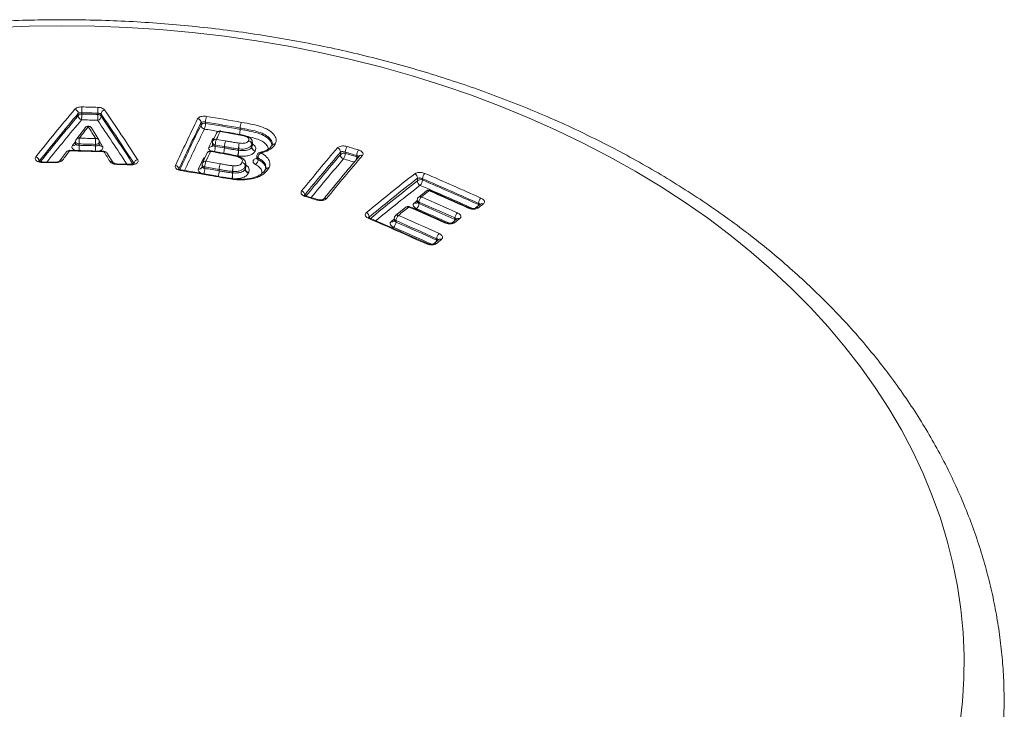
# Model space of a CAD drawing. Units: millimetres. Extents: x -204 to 487, y -330 to 535.
# Drawn here: x -159 to -132, y 357 to 376 of the extents above; entities that cross this region are included whole.
import ezdxf

# ---------------------------------------------------------------- set-up
doc = ezdxf.new("R2010")
doc.units = ezdxf.units.MM

msp = doc.modelspace()

# ---------------------------------------------------------------- linework, layer by layer
at = {"color": 7, "linetype": 'Continuous', "lineweight": 0}
for p, q in [((-157.045, 372.993), (-157.045, 373.052)), ((-156.949, 373.07), (-156.949, 373.035)), ((-156.513, 373.023), (-156.513, 373.059)), ((-156.423, 373.035), (-156.423, 372.976)), ((-156.851, 372.668), (-157.095, 372.354)), ((-156.487, 372.333), (-156.688, 372.659)), ((-153.708, 372.73), (-153.708, 372.801)), ((-153.587, 372.817), (-153.587, 372.781)), ((-152.644, 372.654), (-152.644, 372.618)), ((-152.644, 372.619), (-152.644, 372.654)), ((-152.644, 372.619), (-152.644, 372.618)), ((-153.285, 372.517), (-153.387, 372.305)), ((-152.973, 372.536), (-153.178, 372.572)), ((-152.984, 372.524), (-152.985, 372.524)), ((-152.973, 372.536), (-152.973, 372.536)), ((-157.116, 372.293), (-157.116, 372.221)), ((-157.02, 372.222), (-157.02, 372.184)), ((-156.576, 372.172), (-156.576, 372.21)), ((-156.472, 372.206), (-156.472, 372.281)), ((-156.467, 372.187), (-156.468, 372.189)), ((-153.4, 372.181), (-153.401, 372.179)), ((-153.397, 372.262), (-153.397, 372.196)), ((-153.322, 372.193), (-153.322, 372.156)), ((-153.074, 372.15), (-153.074, 372.15)), ((-153.074, 372.15), (-153.074, 372.113)), ((-153.074, 372.113), (-153.074, 372.15)), ((-153.044, 372.304), (-153.044, 372.304)), ((-152.692, 372.05), (-152.692, 372.087)), ((-152.689, 372.087), (-152.689, 372.049)), ((-152.328, 372.132), (-152.328, 372.205)), ((-152.328, 372.132), (-152.326, 372.135)), ((-152.326, 372.21), (-152.326, 372.135)), ((-152.315, 372.175), (-152.315, 372.259)), ((-151.787, 372.182), (-151.788, 372.18)), ((-151.691, 372.222), (-151.694, 372.215)), ((-157.359, 372.01), (-157.551, 371.755)), ((-156.345, 372.024), (-157.277, 372.049)), ((-156.098, 371.711), (-156.264, 371.977)), ((-153.545, 371.976), (-153.671, 371.709)), ((-153.11, 371.974), (-153.438, 372.031)), ((-152.705, 371.894), (-152.711, 371.894)), ((-152.692, 372.05), (-152.689, 372.049)), ((-152.235, 372.035), (-152.238, 372.027)), ((-152.189, 371.895), (-152.189, 371.832)), ((-152.156, 371.843), (-152.156, 371.802)), ((-149.921, 371.929), (-149.921, 372.002)), ((-149.79, 372.001), (-149.79, 371.966)), ((-149.478, 371.872), (-149.478, 371.907)), ((-149.411, 371.887), (-149.41, 371.889)), ((-157.662, 371.727), (-158.019, 371.734)), ((-155.625, 371.668), (-155.997, 371.682)), ((-153.683, 371.587), (-153.685, 371.584)), ((-153.681, 371.666), (-153.681, 371.6)), ((-153.606, 371.597), (-153.606, 371.558)), ((-153.216, 371.529), (-153.216, 371.49)), ((-153.216, 371.49), (-153.216, 371.529)), ((-152.506, 371.54), (-152.506, 371.612)), ((-152.506, 371.54), (-152.504, 371.543)), ((-152.504, 371.618), (-152.504, 371.543)), ((-152.492, 371.591), (-152.492, 371.674)), ((-151.863, 371.569), (-151.866, 371.564)), ((-153.459, 371.379), (-154.248, 371.514)), ((-153.47, 371.364), (-153.471, 371.365)), ((-153.216, 371.49), (-153.216, 371.49)), ((-152.853, 371.434), (-152.853, 371.474)), ((-152.853, 371.434), (-152.85, 371.433)), ((-152.85, 371.473), (-152.85, 371.433)), ((-152.817, 371.258), (-152.826, 371.26)), ((-152.812, 371.274), (-152.821, 371.275)), ((-152.413, 371.444), (-152.417, 371.435)), ((-147.83, 371.218), (-147.83, 371.29)), ((-147.692, 371.276), (-147.692, 371.241)), ((-150.539, 370.709), (-150.851, 370.804)), ((-147.587, 370.945), (-147.796, 370.779)), ((-148.142, 370.502), (-148.423, 370.274)), ((-147.834, 370.701), (-147.834, 370.646)), ((-147.787, 370.641), (-147.787, 370.604)), ((-146.116, 370.586), (-146.25, 370.481)), ((-146.171, 370.571), (-146.171, 370.606)), ((-146.117, 370.585), (-146.117, 370.586)), ((-148.459, 370.197), (-148.459, 370.141)), ((-146.758, 370.187), (-146.891, 370.079)), ((-146.812, 370.172), (-146.812, 370.209)), ((-148.466, 370.121), (-148.465, 370.122)), ((-148.412, 370.137), (-148.412, 370.098)), ((-146.893, 370.078), (-146.891, 370.079)), ((-146.759, 370.186), (-146.759, 370.186)), ((-147.388, 369.511), (-147.39, 369.51)), ((-147.255, 369.621), (-147.388, 369.511)), ((-147.308, 369.608), (-147.308, 369.647)), ((-147.256, 369.62), (-147.256, 369.62)), ((-131.887, 356.856), (-131.892, 357.199)), ((-131.891, 357.183), (-131.892, 357.199))]:
    msp.add_line(p, q, dxfattribs=at)
at = {"color": 8, "linetype": 'Continuous', "lineweight": 0}
for p, q in [((-153.708, 372.801), (-153.722, 372.774)), ((-152.317, 372.261), (-152.326, 372.21)), ((-152.326, 372.135), (-152.319, 372.175)), ((-152.496, 371.675), (-152.504, 371.618)), ((-152.504, 371.543), (-152.5, 371.592)), ((-149.144, 370.235), (-149.144, 370.214))]:
    msp.add_line(p, q, dxfattribs=at)
at = {"color": 7, "linetype": 'Continuous', "lineweight": 0, "flags": 128}
for points in [[(-133.093, 356.439), (-133.024, 357.065), (-132.987, 357.692), (-132.982, 358.32), (-133.009, 358.948), (-133.068, 359.574), (-133.16, 360.199), (-133.283, 360.821), (-133.438, 361.439), (-133.625, 362.053), (-133.843, 362.661), (-134.093, 363.264), (-134.372, 363.86), (-134.683, 364.448), (-135.023, 365.028), (-135.392, 365.599), (-135.791, 366.16), (-136.218, 366.711), (-136.673, 367.25), (-137.156, 367.777), (-137.665, 368.292), (-138.2, 368.793), (-138.76, 369.28), (-139.345, 369.752), (-139.954, 370.209), (-140.586, 370.651), (-141.24, 371.075), (-141.915, 371.483), (-142.611, 371.873), (-143.327, 372.245), (-144.06, 372.598), (-144.812, 372.933), (-145.58, 373.248), (-146.364, 373.543), (-147.163, 373.818), (-147.975, 374.072), (-148.799, 374.305), (-149.635, 374.517), (-150.481, 374.707), (-151.336, 374.876), (-152.2, 375.022), (-153.07, 375.147), (-153.947, 375.249), (-154.827, 375.328), (-155.712, 375.385), (-156.598, 375.419), (-157.486, 375.43), (-158.374, 375.419), (-159.261, 375.385)], [(-153.074, 372.113), (-153.074, 372.113), (-153.074, 372.113), (-153.074, 372.113), (-153.074, 372.113), (-153.074, 372.113), (-153.074, 372.113), (-153.074, 372.113), (-153.074, 372.113)], [(-157.277, 372.049), (-157.278, 372.049), (-157.278, 372.049), (-157.278, 372.049), (-157.279, 372.049), (-157.279, 372.049), (-157.279, 372.049), (-157.279, 372.049), (-157.28, 372.049)], [(-153.459, 371.379), (-153.46, 371.379), (-153.463, 371.377), (-153.467, 371.372), (-153.471, 371.365)], [(-146.252, 370.48), (-146.252, 370.48), (-146.25, 370.481)], [(-147.255, 369.621), (-147.255, 369.621), (-147.256, 369.62)]]:
    msp.add_lwpolyline(points, dxfattribs=at)
at = {"color": 8, "linetype": 'Continuous', "lineweight": 0, "flags": 128}
for points in [[(-153.366, 372.347), (-153.375, 372.347), (-153.394, 372.348)], [(-153.189, 372.559), (-153.186, 372.566), (-153.182, 372.571), (-153.179, 372.572), (-153.178, 372.572)], [(-152.985, 372.524), (-152.981, 372.53), (-152.977, 372.535), (-152.974, 372.536), (-152.973, 372.536)], [(-152.984, 372.524), (-152.98, 372.53), (-152.977, 372.535), (-152.973, 372.536), (-152.973, 372.536)], [(-152.548, 372.442), (-152.543, 372.448), (-152.538, 372.452), (-152.534, 372.453), (-152.533, 372.453)], [(-157.02, 372.222), (-157.043, 372.225), (-157.065, 372.231), (-157.085, 372.242), (-157.1, 372.255), (-157.11, 372.27), (-157.115, 372.286), (-157.116, 372.293)], [(-156.472, 372.281), (-156.473, 372.269), (-156.48, 372.253), (-156.492, 372.238), (-156.509, 372.226), (-156.529, 372.217), (-156.552, 372.212), (-156.576, 372.21)], [(-153.624, 371.807), (-153.635, 371.807), (-153.654, 371.808)], [(-153.449, 372.018), (-153.446, 372.025), (-153.442, 372.029), (-153.439, 372.031), (-153.438, 372.031)], [(-153.122, 371.96), (-153.118, 371.967), (-153.114, 371.972), (-153.111, 371.974), (-153.11, 371.974)], [(-153.122, 371.96), (-153.118, 371.967), (-153.114, 371.972), (-153.111, 371.974), (-153.11, 371.974)], [(-154.248, 371.514), (-154.249, 371.514), (-154.253, 371.512), (-154.257, 371.508), (-154.261, 371.5)], [(-153.458, 371.379), (-153.459, 371.379), (-153.462, 371.377), (-153.466, 371.372), (-153.47, 371.364)], [(-152.819, 371.275), (-152.819, 371.274), (-152.821, 371.272), (-152.824, 371.267), (-152.826, 371.26)], [(-150.851, 370.804), (-150.854, 370.804), (-150.859, 370.802), (-150.865, 370.798), (-150.871, 370.791)], [(-150.539, 370.709), (-150.542, 370.709), (-150.547, 370.708), (-150.553, 370.704), (-150.559, 370.697)], [(-146.171, 370.571), (-146.173, 370.553), (-146.176, 370.539)], [(-146.171, 370.571), (-146.156, 370.562), (-146.151, 370.559)], [(-148.541, 370.115), (-148.506, 370.144), (-148.471, 370.172), (-148.459, 370.181)], [(-146.891, 370.079), (-146.892, 370.079), (-146.879, 370.087), (-146.865, 370.092), (-146.849, 370.093), (-146.832, 370.09), (-146.815, 370.084)], [(-146.817, 370.139), (-146.814, 370.155), (-146.812, 370.172)], [(-146.812, 370.172), (-146.797, 370.164), (-146.791, 370.16)], [(-147.314, 369.572), (-147.31, 369.59), (-147.308, 369.608)], [(-147.308, 369.608), (-147.293, 369.599), (-147.286, 369.595)], [(-131.908, 356.375), (-131.891, 357.014), (-131.891, 357.183)]]:
    msp.add_lwpolyline(points, dxfattribs=at)
at = {"color": 7, "linetype": 'Continuous', "lineweight": 0}
for centre, radius, start, end in [((-109.126, 332.788), 62.732, 139.93491, 141.46549), ((-157.158, 373.055), 0.113, 358.2317, 78.7495), ((-154.428, 373.076), 2.522, 176.5445, 180.1214), ((-159.561, 269.338), 103.923, 88.31659, 88.55723), ((-153.583, 373.041), 2.931, 176.588, 179.6653), ((-156.313, 373.036), 0.11, 97.6386, 180.4589), ((-211.524, 335.498), 66.813, 32.90652, 34.29654), ((-109.056, 332.692), 62.704, 139.93553, 141.46481), ((-156.958, 372.927), 0.108, 85.0979, 142.8106), ((-156.931, 372.989), 0.113, 178.2228, 258.6264), ((-159.474, 373.03), 2.525, 356.5501, 0.1199), ((-159.669, 265.278), 107.634, 88.32285, 88.55459), ((-159.706, 263.93), 109.175, 88.32441, 88.55318), ((-159.555, 269.414), 103.654, 88.31832, 88.55927), ((-159.449, 373.04), 2.936, 356.5935, 359.6634), ((-156.533, 372.975), 0.11, 277.7519, 0.4822), ((-156.509, 372.921), 0.103, 32.814, 92.2816), ((-211.553, 335.433), 66.732, 32.90643, 34.29632), ((-87.634, 340.512), 73.67, 153.91571, 155.00793), ((-153.813, 372.8), 0.105, 0.4171, 82.9917), ((-153.168, 372.817), 0.419, 158.3788, 180.0878), ((-170.616, 271.385), 103.009, 79.93476, 80.46774), ((-107.507, 334.272), 62.475, 142.04972, 142.41442), ((-156.773, 372.607), 0.1, 90, 142.0498), ((-156.773, 372.607), 0.1, 31.7592, 90), ((-213.516, 337.564), 66.738, 31.43174, 31.76072), ((-87.457, 340.37), 73.763, 153.94044, 155.00672), ((-153.615, 372.678), 0.107, 75.0431, 150.8288), ((-153.603, 372.731), 0.105, 180.3982, 262.8672), ((-154.006, 372.781), 0.419, 338.4116, 0.0793), ((-170.705, 270.891), 103.353, 79.93581, 80.46634), ((-170.639, 271.229), 102.974, 79.93572, 80.46819), ((-152.2, 372.646), 0.444, 158.611, 179.0623), ((-152.203, 372.647), 0.441, 158.4777, 179.0862), ((-152.64, 372.674), 0.0203, 258.3735, 258.7982), ((-157.016, 372.293), 0.1, 142.4146, 180), ((-154.454, 372.227), 2.566, 176.6194, 180.1099), ((-159.685, 265.648), 106.764, 88.32854, 88.56708), ((-153.584, 372.192), 2.992, 176.6566, 179.6499), ((-156.572, 372.281), 0.1, 0, 31.4341), ((-91.027, 342.115), 69.309, 154.13744, 154.33162), ((-152.888, 372.189), 0.434, 158.6295, 179.4796), ((-90.489, 342.18), 69.672, 154.14874, 154.34248), ((-172.594, 260.993), 113.015, 80.03833, 80.16587), ((-153.195, 372.474), 0.1, 90, 154.1512), ((-153.195, 372.474), 0.1, 80.1259, 90), ((-169.794, 277.091), 96.902, 80.01024, 80.13314), ((-152.555, 372.356), 0.1, 74.9509, 77.0988), ((-159.629, 267.759), 104.496, 88.32602, 88.56942), ((-159.71, 264.722), 107.496, 88.32941, 88.56602), ((-153.297, 372.262), 0.1, 154.3404, 180), ((-171.116, 269.472), 104.251, 80.03384, 80.17192), ((-170.421, 273.455), 100.171, 80.02768, 80.17138), ((-153.51, 372.119), 0.436, 338.5329, 359.2337), ((-153.514, 372.119), 0.44, 338.6858, 359.2078), ((-152.638, 372.144), 0.436, 158.5033, 179.2393), ((-152.634, 372.144), 0.44, 158.6562, 179.214), ((-151.586, 372.03), 1.108, 168.9294, 177.0416), ((-152.677, 372.25), 0.164, 264.8272, 265.9275), ((-150.83, 371.975), 1.862, 171.7251, 176.5443), ((-152.434, 372.205), 0.107, 359.9567, 80.6023), ((-152.429, 372.208), 0.103, 1.2482, 83.4596), ((-152.378, 372.226), 0.0549, 337.3753, 343.2942), ((-152.221, 372.132), 0.107, 179.9468, 260.4648), ((-152.223, 372.137), 0.103, 181.2257, 263.3346), ((-105.086, 333.773), 59.056, 139.51566, 140.99273), ((-150.033, 372.006), 0.112, 357.4761, 74.563), ((-149.511, 371.993), 0.278, 145.3052, 178.305), ((-178.314, 277.16), 99.196, 73.07047, 73.25874), ((-158.219, 371.757), 0.115, 359.7011, 78.9466), ((-104.726, 332.318), 65.873, 142.92025, 143.19714), ((-157.28, 371.949), 0.1, 90, 142.9214), ((-159.686, 265.914), 106.148, 88.19747, 88.70093), ((-216.105, 334.485), 70.563, 31.87102, 32.12579), ((-156.348, 371.924), 0.1, 32.1258, 88.1969), ((-155.416, 371.685), 0.111, 97.419, 179.086), ((-85.211, 339.19), 75.818, 154.51852, 154.74119), ((-84.092, 338.981), 76.824, 154.53014, 154.75055), ((-153.455, 371.933), 0.1, 90, 154.5279), ((-153.455, 371.933), 0.1, 80.1378, 90), ((-171.59, 267.711), 105.873, 79.95407, 80.13416), ((-153.127, 371.875), 0.1, 79.801, 79.9548), ((-153.8, 372.107), 1.109, 348.9424, 357.0365), ((-154.551, 372.162), 1.866, 351.7334, 356.5397), ((-152.311, 371.797), 0.155, 301.4263, 1.9067), ((-152.089, 371.895), 0.1, 102.1502, 180), ((-152.002, 371.848), 0.155, 121.3392, 181.9128), ((-105.091, 333.734), 58.942, 139.51515, 140.99317), ((-104.383, 333.548), 59.086, 139.51566, 140.99198), ((-149.829, 371.855), 0.118, 70.3538, 141.2504), ((-149.809, 371.924), 0.112, 177.4576, 254.4359), ((-150.068, 371.974), 0.279, 325.3545, 358.2937), ((-178.884, 275.257), 100.833, 73.07362, 73.25834), ((-178.32, 277.155), 99.044, 73.06991, 73.25821), ((-178.916, 275.136), 101.116, 73.07435, 73.25879), ((-149.197, 371.897), 0.282, 145.3395, 177.9653), ((-159.635, 270.491), 101.24, 88.88419, 89.08659), ((-159.787, 263.778), 107.955, 87.79145, 87.9891), ((-154.418, 371.533), 0.105, 1.4804, 83.3302), ((-153.581, 371.666), 0.1, 154.7508, 180), ((-154.041, 371.562), 0.435, 338.7893, 359.4313), ((-153.171, 371.593), 0.435, 158.7563, 179.4397), ((-170.686, 273.307), 99.763, 79.91462, 80.14191), ((-171.753, 267.198), 105.926, 79.92124, 80.1353), ((-171.766, 267.147), 106.174, 79.92129, 80.13513), ((-152.768, 371.521), 0.448, 158.9279, 179.0068), ((-152.771, 371.521), 0.444, 158.7891, 179.0297), ((-153.216, 371.529), 0.000161, 55.1539, 114.0612), ((-121.073, 369.231), 31.859, 175.6843, 175.9642), ((-156.054, 371.723), 3.214, 355.5419, 358.314), ((-152.613, 371.611), 0.107, 0.5282, 80.8111), ((-152.607, 371.615), 0.103, 1.7895, 83.8022), ((-152.557, 371.633), 0.0547, 337.6743, 343.7299), ((-152.399, 371.541), 0.107, 180.5034, 260.6968), ((-152.402, 371.546), 0.103, 181.7709, 263.6821), ((-171.641, 267.991), 104.958, 80.03075, 80.46817), ((-153.661, 371.497), 0.445, 338.8219, 359.0207), ((-153.664, 371.497), 0.448, 338.9559, 359.002), ((-185.369, 373.73), 32.598, 355.6864, 355.9597), ((-149.646, 371.183), 3.213, 175.5394, 178.3105), ((-152.85, 371.524), 0.05, 266.8596, 270.2932), ((-111.834, 325.126), 58.68, 127.92783, 129.57458), ((-111.842, 325.106), 58.549, 127.92705, 129.57532), ((-147.95, 371.301), 0.12, 354.6379, 66.9073), ((-147.482, 371.268), 0.21, 133.3526, 177.7276), ((-186.805, 280.439), 98.9, 65.74135, 66.70423), ((-186.819, 280.402), 99.098, 65.74142, 66.70362), ((-147.71, 371.207), 0.12, 174.6161, 246.7947), ((-147.744, 371.127), 0.125, 65.4086, 133.2647), ((-147.902, 371.249), 0.21, 313.4113, 357.7218), ((-186.711, 280.619), 98.666, 65.73973, 66.7049), ((-151.006, 370.835), 0.113, 358.7574, 74.8571), ((-179.463, 275.74), 99.259, 73.07051, 73.25865), ((-147.734, 370.701), 0.1, 128.4961, 180), ((-147.574, 370.63), 0.214, 133.7741, 177.1352), ((-112.479, 326.475), 56.616, 128.227, 128.4972), ((-187.53, 279.62), 99.477, 65.79583, 66.4107), ((-147.525, 370.867), 0.1, 90, 128.2293), ((-147.525, 370.867), 0.1, 66.4123, 90), ((-187.264, 279.908), 99.342, 65.74202, 66.41213), ((-145.953, 370.591), 0.219, 133.539, 175.9785), ((-111.151, 324.799), 58.754, 128.92513, 129.27804), ((-148.079, 370.425), 0.1, 90, 128.9276), ((-148.079, 370.425), 0.1, 66.4111, 90), ((-187.988, 279.084), 99.76, 65.79771, 66.41078), ((-148, 370.615), 0.214, 313.8316, 357.1307), ((-187.62, 279.422), 99.537, 65.79668, 66.41039), ((-187.62, 279.385), 99.537, 65.79668, 66.41039), ((-110.474, 324.917), 57.887, 127.90736, 128.07641), ((-149.265, 370.244), 0.122, 356.1443, 67.1589), ((-188.587, 278.598), 99.725, 65.72431, 66.70772), ((-148.359, 370.197), 0.1, 129.2742, 180), ((-148.198, 370.126), 0.215, 134.2016, 177.0684), ((-188.504, 278.281), 100.38, 65.72869, 66.41895), ((-109.317, 323.432), 59.855, 128.62777, 128.79158), ((-146.593, 370.194), 0.219, 133.8756, 176.0268), ((-148.627, 370.109), 0.215, 314.2639, 357.0553), ((-188.421, 278.473), 100.015, 65.72807, 66.41995), ((-188.338, 278.623), 99.808, 65.72671, 66.42002), ((-147.087, 369.631), 0.221, 134.3142, 175.8082), ((-107.831, 321.725), 61.989, 129.40049, 129.5604)]:
    msp.add_arc(centre, radius, start, end, dxfattribs=at)
at = {"color": 8, "linetype": 'Continuous', "lineweight": 0}
for centre, radius, start, end in [((-109.142, 332.69), 62.601, 139.92459, 141.40524), ((-109.347, 332.82), 62.218, 139.92224, 141.28373), ((-211.226, 335.536), 66.23, 33.0711, 34.30816), ((-211.386, 335.473), 66.538, 32.96291, 34.3071), ((-156.792, 372.617), 0.0781, 74.7679, 139.3613), ((-156.755, 372.613), 0.0817, 34.7223, 102.0093), ((-87.885, 340.489), 73.296, 153.90404, 154.94735), ((-88.083, 340.527), 72.973, 153.90332, 154.88248), ((-172.518, 260.195), 114.009, 80.26528, 80.45693), ((-153.123, 372.63), 0.479, 341.7257, 358.5868), ((-153.124, 372.63), 0.48, 341.6898, 358.6001), ((-157.036, 372.303), 0.0779, 74.6658, 139.541), ((-156.554, 372.287), 0.0814, 34.5746, 102.1293), ((-153.311, 372.262), 0.0871, 76.9677, 150.6914), ((-153.209, 372.475), 0.0872, 77.0148, 150.5977), ((-152.53, 372.432), 0.0209, 86.6674, 151.5959), ((-102.724, 330.212), 68.765, 142.27686, 142.39345), ((-157.181, 372.25), 0.0776, 254.7607, 320.1134), ((-159.787, 372.182), 2.767, 357.0942, 0.033), ((-159.801, 372.195), 3.225, 357.0628, 359.5842), ((-220.723, 332.799), 75.421, 31.45313, 31.58518), ((-156.4, 372.233), 0.0813, 214.5224, 281.9793), ((-153.477, 372.221), 0.0871, 257.1233, 330.6725), ((-153.319, 372.271), 0.0783, 187.122, 268.4742), ((-153.786, 372.164), 0.464, 341.327, 359.0629), ((-151.712, 372.138), 0.0867, 75.6923, 155.2959), ((-151.717, 372.131), 0.0864, 74.8666, 144.0692), ((-157.3, 371.96), 0.0776, 74.5376, 139.9376), ((-157.239, 372.037), 0.0405, 161.6787, 183.002), ((-156.292, 372.011), 0.0549, 165.7698, 181.4181), ((-156.329, 371.931), 0.0804, 35.3721, 102.672), ((-153.469, 371.933), 0.0869, 76.8638, 150.667), ((-152.126, 371.898), 0.063, 182.6764, 241.4471), ((-152.107, 371.962), 0.0308, 35.6535, 95.6061), ((-105.181, 333.718), 58.836, 139.50018, 140.92198), ((-105.328, 333.797), 58.537, 139.498, 140.8367), ((-149.771, 371.885), 0.294, 340.5254, 357.3334), ((-149.506, 371.773), 0.103, 50.0963, 74.0996), ((-149.351, 371.834), 0.0802, 69.3524, 136.6914), ((-157.989, 371.721), 0.0328, 157.5811, 184.8333), ((-157.629, 371.715), 0.0349, 158.9072, 184.4075), ((-157.491, 371.705), 0.0774, 74.4526, 140.0838), ((-156.163, 371.665), 0.0799, 34.1287, 102.8338), ((-155.937, 371.668), 0.0623, 166.9172, 181.0855), ((-155.546, 371.653), 0.0811, 169.1502, 180.025), ((-153.76, 371.626), 0.0866, 256.9044, 330.7836), ((-153.603, 371.676), 0.0783, 187.0931, 268.4434), ((-153.596, 371.666), 0.0867, 76.7617, 150.8047), ((-151.884, 371.483), 0.0881, 76.2507, 152.835), ((-151.888, 371.481), 0.0863, 74.7885, 146.0207), ((-152.789, 371.259), 0.0275, 146.3006, 180.1309), ((-111.95, 325.145), 58.396, 127.90987, 129.51291), ((-111.999, 325.177), 58.201, 127.90851, 129.42389), ((-186.702, 280.646), 98.478, 65.79568, 66.70541), ((-150.325, 370.664), 0.0794, 68.9745, 137.5351), ((-147.754, 370.719), 0.0731, 63.074, 124.9132), ((-147.545, 370.885), 0.0731, 63.0992, 124.785), ((-147.492, 370.931), 0.0276, 75.6378, 137.0807), ((-148.1, 370.444), 0.0717, 62.43, 125.7025), ((-148.046, 370.489), 0.0283, 76.2187, 137.8982), ((-116.106, 330.602), 51.119, 128.3648, 128.4824), ((-147.883, 370.683), 0.0727, 243.144, 306.1298), ((-187.84, 278.891), 99.92, 65.84857, 66.40923), ((-147.766, 370.706), 0.0687, 184.3962, 251.8834), ((-146.43, 370.461), 0.0268, 74.1129, 138.0634), ((-146.209, 370.42), 0.0738, 62.1095, 124.481), ((-146.074, 370.525), 0.074, 62.1637, 124.3433), ((-149.132, 370.176), 0.0293, 76.6361, 138.576), ((-148.391, 370.202), 0.0687, 184.4167, 251.8754), ((-148.381, 370.216), 0.0715, 62.338, 125.9173), ((-146.716, 370.126), 0.0735, 62.0682, 124.826), ((-148.508, 370.178), 0.0715, 242.491, 305.9042), ((-188.292, 278.734), 99.532, 65.76856, 66.42005), ((-147.07, 370.057), 0.0276, 74.7752, 138.736), ((-147.566, 369.487), 0.0282, 75.2231, 139.8565), ((-147.346, 369.455), 0.0696, 59.9282, 127.1471), ((-147.213, 369.562), 0.0721, 61.2148, 125.7983)]:
    msp.add_arc(centre, radius, start, end, dxfattribs=at)
at = {"color": 7, "linetype": 'Continuous', "lineweight": 0}
for points, knots in [([(-131.894, 357.182), (-131.896, 357.335), (-131.901, 357.697), (-131.943, 358.267), (-132.013, 358.889), (-132.113, 359.51), (-132.241, 360.127), (-132.397, 360.741), (-132.582, 361.351), (-132.795, 361.956), (-133.035, 362.556), (-133.303, 363.15), (-133.599, 363.737), (-133.922, 364.316), (-134.271, 364.888), (-134.648, 365.451), (-135.05, 366.004), (-135.478, 366.547), (-135.93, 367.08), (-136.408, 367.601), (-136.91, 368.11), (-137.435, 368.606), (-137.983, 369.089), (-138.553, 369.558), (-139.145, 370.013), (-139.757, 370.453), (-140.39, 370.878), (-141.042, 371.286), (-141.712, 371.679), (-142.4, 372.054), (-143.105, 372.413), (-143.826, 372.754), (-144.563, 373.077), (-145.314, 373.381), (-146.078, 373.668), (-146.855, 373.935), (-147.644, 374.183), (-148.444, 374.412), (-149.254, 374.621), (-150.073, 374.811), (-150.9, 374.98), (-151.734, 375.13), (-152.575, 375.259), (-153.421, 375.367), (-154.271, 375.455), (-155.126, 375.523), (-155.982, 375.569), (-156.841, 375.595), (-157.7, 375.6), (-158.559, 375.585), (-159.417, 375.549), (-160.272, 375.492), (-161.125, 375.414), (-161.973, 375.316), (-162.817, 375.197), (-163.655, 375.058), (-164.486, 374.898), (-165.309, 374.719), (-166.124, 374.519), (-166.929, 374.3), (-167.724, 374.062), (-168.507, 373.804), (-169.279, 373.527), (-170.037, 373.231), (-170.781, 372.917), (-171.511, 372.585), (-172.225, 372.234), (-172.922, 371.867), (-173.602, 371.482), (-174.264, 371.081), (-174.908, 370.663), (-175.531, 370.23), (-176.135, 369.781), (-176.717, 369.318), (-177.277, 368.84), (-177.815, 368.348), (-178.33, 367.843), (-178.821, 367.326), (-179.287, 366.796), (-179.729, 366.256), (-180.145, 365.704), (-180.535, 365.143), (-180.898, 364.572), (-181.235, 363.993), (-181.544, 363.406), (-181.825, 362.812), (-182.079, 362.212), (-182.305, 361.606), (-182.502, 360.995), (-182.671, 360.38), (-182.811, 359.762), (-182.922, 359.141), (-183.006, 358.518), (-183.058, 357.894), (-183.082, 357.444), (-183.08, 357.202), (-183.079, 357.168)], [0, 0, 0, 0, 0.007755, 0.01827, 0.028787, 0.03931, 0.04984, 0.060382, 0.070938, 0.08151, 0.092101, 0.10271, 0.11334, 0.123991, 0.134662, 0.145354, 0.156066, 0.166797, 0.177545, 0.188309, 0.199089, 0.209882, 0.220686, 0.2315, 0.242324, 0.253154, 0.26399, 0.274831, 0.285676, 0.296523, 0.307372, 0.318223, 0.329073, 0.339924, 0.350775, 0.361624, 0.372473, 0.383321, 0.394167, 0.405013, 0.415857, 0.4267, 0.437542, 0.448384, 0.459224, 0.470064, 0.480904, 0.491743, 0.502582, 0.513422, 0.524262, 0.535102, 0.545943, 0.556785, 0.567628, 0.578472, 0.589318, 0.600165, 0.611014, 0.621865, 0.632718, 0.643572, 0.654428, 0.665285, 0.676144, 0.687005, 0.697866, 0.708727, 0.719588, 0.730449, 0.741307, 0.752163, 0.763016, 0.773863, 0.784704, 0.795538, 0.806363, 0.817177, 0.827978, 0.838766, 0.849537, 0.860292, 0.871028, 0.881744, 0.892439, 0.903113, 0.913765, 0.924395, 0.935005, 0.945594, 0.956165, 0.96672, 0.977262, 0.987791, 0.998313, 1, 1, 1, 1]), ([(-157.136, 373.166), (-157.129, 373.173), (-157.113, 373.19), (-157.07, 373.211), (-157.011, 373.226), (-156.967, 373.227), (-156.945, 373.228)], [0, 0, 0, 0, 0.184854, 0.459106, 0.729484, 1, 1, 1, 1]), ([(-156.508, 373.216), (-156.497, 373.215), (-156.463, 373.213), (-156.41, 373.201), (-156.356, 373.178), (-156.337, 373.156), (-156.327, 373.145)], [0, 0, 0, 0, 0.139602, 0.42165, 0.710959, 1, 1, 1, 1]), ([(-156.949, 373.07), (-156.96, 373.07), (-156.983, 373.07), (-157.012, 373.065), (-157.033, 373.059), (-157.042, 373.054), (-157.045, 373.052)], [0, 0, 0, 0, 0.262022, 0.529068, 0.807883, 1, 1, 1, 1]), ([(-156.423, 373.035), (-156.428, 373.038), (-156.437, 373.045), (-156.464, 373.053), (-156.491, 373.057), (-156.508, 373.058), (-156.513, 373.059)], [0, 0, 0, 0, 0.298899, 0.58946, 0.865008, 1, 1, 1, 1]), ([(-153.801, 372.905), (-153.795, 372.913), (-153.783, 372.932), (-153.743, 372.956), (-153.688, 372.972), (-153.623, 372.979), (-153.579, 372.974), (-153.558, 372.972)], [0, 0, 0, 0, 0.166851, 0.381295, 0.589259, 0.794584, 1, 1, 1, 1]), ([(-153.587, 372.817), (-153.598, 372.818), (-153.62, 372.821), (-153.652, 372.82), (-153.68, 372.816), (-153.7, 372.809), (-153.706, 372.804), (-153.708, 372.801)], [0, 0, 0, 0, 0.196589, 0.396563, 0.605, 0.825772, 1, 1, 1, 1]), ([(-152.613, 372.808), (-152.514, 372.791), (-152.317, 372.757), (-152.044, 372.687), (-151.832, 372.58), (-151.704, 372.454), (-151.655, 372.328), (-151.681, 372.253), (-151.691, 372.222)], [0, 0, 0, 0, 0.1939527, 0.3860751, 0.5505716, 0.7150981, 0.8809782, 1, 1, 1, 1]), ([(-152.548, 372.442), (-152.589, 372.45), (-152.67, 372.467), (-152.816, 372.494), (-152.92, 372.512), (-152.984, 372.524)], [0, 0, 0, 0, 0.282118, 0.56405, 1, 1, 1, 1]), ([(-152.533, 372.453), (-152.566, 372.46), (-152.686, 372.486), (-152.834, 372.512), (-152.948, 372.532), (-152.973, 372.536)], [0, 0, 0, 0, 0.228448, 0.830778, 1, 1, 1, 1]), ([(-152.417, 372.31), (-152.412, 372.323), (-152.404, 372.346), (-152.417, 372.38), (-152.45, 372.408), (-152.497, 372.428), (-152.533, 372.437), (-152.548, 372.442)], [0, 0, 0, 0, 0.258258, 0.440554, 0.623873, 0.837339, 1, 1, 1, 1]), ([(-152.317, 372.261), (-152.318, 372.278), (-152.32, 372.317), (-152.355, 372.369), (-152.407, 372.409), (-152.466, 372.436), (-152.509, 372.447), (-152.529, 372.452)], [0, 0, 0, 0, 0.175034, 0.392936, 0.594412, 0.812178, 1, 1, 1, 1]), ([(-157.117, 372.22), (-157.117, 372.217), (-157.116, 372.207), (-157.119, 372.203), (-157.122, 372.2)], [0, 0, 0, 0, 0.33207, 1, 1, 1, 1]), ([(-156.468, 372.189), (-156.469, 372.189), (-156.47, 372.191), (-156.471, 372.2), (-156.472, 372.206)], [0, 0, 0, 0, 0.2746189, 1, 1, 1, 1]), ([(-153.397, 372.196), (-153.397, 372.196), (-153.396, 372.191), (-153.399, 372.186), (-153.401, 372.182)], [0, 0, 0, 0, 0.090597, 1, 1, 1, 1]), ([(-152.692, 372.087), (-152.744, 372.095), (-152.835, 372.108), (-152.961, 372.13), (-153.036, 372.143), (-153.074, 372.15)], [0, 0, 0, 0, 0.407865, 0.704664, 1, 1, 1, 1]), ([(-153.074, 372.113), (-153.037, 372.106), (-152.963, 372.093), (-152.836, 372.071), (-152.746, 372.058), (-152.692, 372.05)], [0, 0, 0, 0, 0.2916153, 0.5818348, 1, 1, 1, 1]), ([(-153.044, 372.304), (-153.006, 372.297), (-152.932, 372.284), (-152.809, 372.263), (-152.722, 372.25), (-152.673, 372.243)], [0, 0, 0, 0, 0.3026187, 0.6052338, 1, 1, 1, 1]), ([(-152.328, 372.205), (-152.332, 372.197), (-152.345, 372.172), (-152.387, 372.129), (-152.467, 372.095), (-152.57, 372.078), (-152.645, 372.084), (-152.689, 372.087)], [0, 0, 0, 0, 0.091566, 0.316086, 0.527842, 0.721395, 1, 1, 1, 1]), ([(-152.689, 372.049), (-152.64, 372.045), (-152.557, 372.039), (-152.45, 372.053), (-152.38, 372.077), (-152.344, 372.105), (-152.331, 372.126), (-152.328, 372.132)], [0, 0, 0, 0, 0.302323, 0.512549, 0.716112, 0.910351, 1, 1, 1, 1]), ([(-152.673, 372.243), (-152.638, 372.24), (-152.583, 372.235), (-152.51, 372.244), (-152.457, 372.262), (-152.43, 372.287), (-152.42, 372.304), (-152.417, 372.31)], [0, 0, 0, 0, 0.309688, 0.494061, 0.679288, 0.890807, 1, 1, 1, 1]), ([(-151.788, 372.183), (-151.797, 372.168), (-151.815, 372.135), (-151.853, 372.099), (-151.925, 372.054), (-152.01, 372.017), (-152.08, 372.001), (-152.111, 371.993)], [0, 0, 0, 0, 0.169593, 0.375692, 0.586428, 0.815933, 1, 1, 1, 1]), ([(-151.694, 372.215), (-151.72, 372.177), (-151.778, 372.095), (-151.93, 372.018), (-152.048, 371.989), (-152.082, 371.98)], [0, 0, 0, 0, 0.366255, 0.8138857, 1, 1, 1, 1]), ([(-151.779, 372.227), (-151.779, 372.218), (-151.778, 372.206), (-151.789, 372.18), (-151.793, 372.172)], [0, 0, 0, 0, 0.652754, 1, 1, 1, 1]), ([(-150.003, 372.115), (-149.995, 372.122), (-149.977, 372.139), (-149.931, 372.158), (-149.87, 372.168), (-149.803, 372.167), (-149.761, 372.157), (-149.74, 372.152)], [0, 0, 0, 0, 0.165019, 0.380248, 0.588783, 0.794337, 1, 1, 1, 1]), ([(-158.022, 371.718), (-158.036, 371.719), (-158.073, 371.721), (-158.129, 371.735), (-158.179, 371.761), (-158.21, 371.795), (-158.219, 371.833), (-158.205, 371.857), (-158.197, 371.87)], [0, 0, 0, 0, 0.110183, 0.283723, 0.461492, 0.641409, 0.82069, 1, 1, 1, 1]), ([(-155.43, 371.795), (-155.426, 371.785), (-155.415, 371.763), (-155.423, 371.728), (-155.452, 371.695), (-155.5, 371.67), (-155.56, 371.654), (-155.605, 371.653), (-155.627, 371.653)], [0, 0, 0, 0, 0.1451312, 0.3225686, 0.4962198, 0.6656179, 0.832765, 1, 1, 1, 1]), ([(-152.596, 371.717), (-152.59, 371.734), (-152.58, 371.764), (-152.601, 371.808), (-152.643, 371.843), (-152.718, 371.877), (-152.825, 371.904), (-152.966, 371.932), (-153.065, 371.95), (-153.122, 371.96)], [0, 0, 0, 0, 0.132458, 0.227729, 0.323089, 0.420751, 0.595536, 0.771324, 1, 1, 1, 1]), ([(-152.494, 371.675), (-152.493, 371.679), (-152.49, 371.703), (-152.507, 371.752), (-152.546, 371.805), (-152.604, 371.848), (-152.677, 371.881), (-152.776, 371.908), (-152.908, 371.936), (-153.025, 371.958), (-153.097, 371.971), (-153.11, 371.974)], [0, 0, 0, 0, 0.018073, 0.115759, 0.212842, 0.31115, 0.42902, 0.540544, 0.715696, 0.952357, 1, 1, 1, 1]), ([(-152.238, 372.027), (-152.243, 372.019), (-152.259, 371.992), (-152.307, 371.947), (-152.403, 371.906), (-152.542, 371.882), (-152.646, 371.89), (-152.705, 371.894)], [0, 0, 0, 0, 0.080206, 0.278604, 0.496234, 0.713239, 1, 1, 1, 1]), ([(-152.23, 371.665), (-152.241, 371.671), (-152.267, 371.687), (-152.293, 371.719), (-152.299, 371.757), (-152.281, 371.792), (-152.243, 371.821), (-152.204, 371.832), (-152.185, 371.838)], [0, 0, 0, 0, 0.112048, 0.290114, 0.47028, 0.648952, 0.824402, 1, 1, 1, 1]), ([(-152.19, 371.833), (-152.192, 371.824), (-152.194, 371.812), (-152.195, 371.811), (-152.196, 371.811)], [0, 0, 0, 0, 0.646725, 1, 1, 1, 1]), ([(-152.082, 371.98), (-152.025, 371.943), (-151.911, 371.87), (-151.834, 371.734), (-151.836, 371.633), (-151.859, 371.58), (-151.863, 371.569)], [0, 0, 0, 0, 0.310927, 0.616242, 0.922205, 1, 1, 1, 1]), ([(-149.41, 371.889), (-149.509, 371.772), (-149.788, 371.444), (-150.113, 371.051), (-150.338, 370.773), (-150.383, 370.718)], [0, 0, 0, 0, 0.307526, 0.861463, 1, 1, 1, 1]), ([(-149.79, 372.001), (-149.8, 372.004), (-149.821, 372.01), (-149.855, 372.013), (-149.885, 372.013), (-149.908, 372.009), (-149.917, 372.004), (-149.921, 372.002)], [0, 0, 0, 0, 0.196587, 0.396967, 0.606278, 0.827955, 1, 1, 1, 1]), ([(-149.428, 372.057), (-149.417, 372.053), (-149.385, 372.043), (-149.343, 372.017), (-149.311, 371.981), (-149.302, 371.943), (-149.316, 371.92), (-149.323, 371.909)], [0, 0, 0, 0, 0.118059, 0.331106, 0.551526, 0.77584, 1, 1, 1, 1]), ([(-158.019, 371.734), (-158.026, 371.734), (-158.047, 371.734), (-158.077, 371.741), (-158.103, 371.75), (-158.117, 371.759), (-158.118, 371.76), (-158.118, 371.76)], [0, 0, 0, 0, 0.125408, 0.382708, 0.604672, 0.804874, 1, 1, 1, 1]), ([(-157.471, 371.78), (-157.478, 371.772), (-157.494, 371.754), (-157.538, 371.731), (-157.598, 371.714), (-157.642, 371.713), (-157.664, 371.712)], [0, 0, 0, 0, 0.194689, 0.464859, 0.732388, 1, 1, 1, 1]), ([(-157.551, 371.754), (-157.551, 371.755), (-157.55, 371.756), (-157.557, 371.75), (-157.575, 371.74), (-157.605, 371.732), (-157.636, 371.727), (-157.655, 371.728), (-157.662, 371.728)], [0, 0, 0, 0, 0.056325, 0.249015, 0.445603, 0.661654, 0.884142, 1, 1, 1, 1]), ([(-155.999, 371.667), (-156.011, 371.668), (-156.046, 371.67), (-156.1, 371.683), (-156.153, 371.709), (-156.171, 371.732), (-156.181, 371.743)], [0, 0, 0, 0, 0.152895, 0.43174, 0.715976, 1, 1, 1, 1]), ([(-155.997, 371.683), (-156.004, 371.683), (-156.025, 371.683), (-156.055, 371.69), (-156.081, 371.7), (-156.096, 371.71), (-156.097, 371.711), (-156.098, 371.712)], [0, 0, 0, 0, 0.124436, 0.379842, 0.600088, 0.799967, 1, 1, 1, 1]), ([(-155.517, 371.693), (-155.517, 371.693), (-155.516, 371.693), (-155.528, 371.685), (-155.55, 371.676), (-155.583, 371.67), (-155.61, 371.667), (-155.624, 371.669), (-155.625, 371.669)], [0, 0, 0, 0, 0.146101, 0.33491, 0.527243, 0.745973, 0.983487, 1, 1, 1, 1]), ([(-154.261, 371.5), (-154.273, 371.503), (-154.307, 371.51), (-154.356, 371.53), (-154.396, 371.563), (-154.416, 371.6), (-154.409, 371.625), (-154.406, 371.637)], [0, 0, 0, 0, 0.121724, 0.336087, 0.555801, 0.777947, 1, 1, 1, 1]), ([(-154.248, 371.515), (-154.254, 371.516), (-154.274, 371.519), (-154.299, 371.529), (-154.316, 371.538), (-154.321, 371.545), (-154.32, 371.543), (-154.32, 371.543)], [0, 0, 0, 0, 0.158786, 0.463824, 0.715621, 0.95239, 1, 1, 1, 1]), ([(-153.682, 371.6), (-153.681, 371.599), (-153.68, 371.594), (-153.683, 371.59), (-153.685, 371.587)], [0, 0, 0, 0, 0.1772494, 1, 1, 1, 1]), ([(-152.853, 371.474), (-152.897, 371.479), (-152.981, 371.488), (-153.102, 371.509), (-153.178, 371.522), (-153.216, 371.529)], [0, 0, 0, 0, 0.36175, 0.690052, 1, 1, 1, 1]), ([(-153.186, 371.682), (-153.149, 371.676), (-153.074, 371.662), (-152.959, 371.643), (-152.881, 371.634), (-152.841, 371.629)], [0, 0, 0, 0, 0.3225241, 0.6607794, 1, 1, 1, 1]), ([(-152.506, 371.612), (-152.518, 371.591), (-152.541, 371.552), (-152.613, 371.504), (-152.716, 371.472), (-152.799, 371.473), (-152.85, 371.473)], [0, 0, 0, 0, 0.2557054, 0.4743801, 0.6829472, 1, 1, 1, 1]), ([(-152.85, 371.433), (-152.801, 371.432), (-152.716, 371.428), (-152.637, 371.447), (-152.58, 371.466), (-152.536, 371.493), (-152.516, 371.525), (-152.506, 371.54)], [0, 0, 0, 0, 0.304091, 0.520983, 0.56771, 0.791298, 1, 1, 1, 1]), ([(-152.841, 371.629), (-152.804, 371.628), (-152.743, 371.626), (-152.67, 371.645), (-152.621, 371.674), (-152.605, 371.701), (-152.596, 371.717)], [0, 0, 0, 0, 0.325859, 0.523976, 0.723367, 1, 1, 1, 1]), ([(-151.866, 371.564), (-151.901, 371.514), (-151.955, 371.436), (-152.092, 371.352), (-152.24, 371.289), (-152.448, 371.245), (-152.658, 371.242), (-152.78, 371.255), (-152.817, 371.258)], [0, 0, 0, 0, 0.243784, 0.376972, 0.509969, 0.71181, 0.913786, 1, 1, 1, 1]), ([(-151.961, 371.529), (-151.972, 371.51), (-151.994, 371.471), (-152.047, 371.42), (-152.124, 371.369), (-152.217, 371.325), (-152.33, 371.29), (-152.456, 371.267), (-152.593, 371.259), (-152.713, 371.263), (-152.785, 371.271), (-152.812, 371.274)], [0, 0, 0, 0, 0.114542, 0.229368, 0.344541, 0.464824, 0.578153, 0.69837, 0.81537, 0.931545, 1, 1, 1, 1]), ([(-151.948, 371.586), (-151.948, 371.576), (-151.947, 371.559), (-151.959, 371.532), (-151.964, 371.522)], [0, 0, 0, 0, 0.601801, 1, 1, 1, 1]), ([(-152.826, 371.26), (-152.882, 371.268), (-152.994, 371.284), (-153.209, 371.32), (-153.367, 371.347), (-153.47, 371.364)], [0, 0, 0, 0, 0.259112, 0.518122, 1, 1, 1, 1]), ([(-152.819, 371.275), (-152.866, 371.282), (-153.014, 371.302), (-153.227, 371.339), (-153.392, 371.368), (-153.458, 371.379)], [0, 0, 0, 0, 0.217813, 0.691231, 1, 1, 1, 1]), ([(-153.216, 371.49), (-153.179, 371.483), (-153.107, 371.471), (-152.987, 371.45), (-152.901, 371.44), (-152.853, 371.434)], [0, 0, 0, 0, 0.301795, 0.600902, 1, 1, 1, 1]), ([(-152.417, 371.435), (-152.428, 371.416), (-152.454, 371.374), (-152.539, 371.316), (-152.68, 371.275), (-152.797, 371.277), (-152.858, 371.278)], [0, 0, 0, 0, 0.19695, 0.427609, 0.699465, 1, 1, 1, 1]), ([(-147.902, 371.411), (-147.892, 371.418), (-147.869, 371.433), (-147.817, 371.447), (-147.753, 371.45), (-147.686, 371.442), (-147.646, 371.428), (-147.627, 371.421)], [0, 0, 0, 0, 0.166773, 0.381287, 0.589278, 0.794596, 1, 1, 1, 1]), ([(-147.692, 371.276), (-147.702, 371.28), (-147.722, 371.287), (-147.756, 371.294), (-147.788, 371.297), (-147.813, 371.295), (-147.825, 371.291), (-147.83, 371.29)], [0, 0, 0, 0, 0.196535, 0.396516, 0.605014, 0.825862, 1, 1, 1, 1]), ([(-150.871, 370.791), (-150.883, 370.795), (-150.915, 370.806), (-150.958, 370.832), (-150.988, 370.869), (-150.997, 370.909), (-150.983, 370.932), (-150.976, 370.944)], [0, 0, 0, 0, 0.123143, 0.336868, 0.556122, 0.77809, 1, 1, 1, 1]), ([(-150.85, 370.804), (-150.856, 370.806), (-150.873, 370.81), (-150.891, 370.821), (-150.903, 370.83), (-150.904, 370.831), (-150.904, 370.831)], [0, 0, 0, 0, 0.1813504, 0.4820419, 0.758308, 1, 1, 1, 1]), ([(-150.296, 370.738), (-150.304, 370.731), (-150.322, 370.713), (-150.367, 370.692), (-150.428, 370.681), (-150.496, 370.681), (-150.538, 370.692), (-150.559, 370.697)], [0, 0, 0, 0, 0.158642, 0.374075, 0.58431, 0.792116, 1, 1, 1, 1]), ([(-146.423, 370.487), (-146.641, 370.585), (-146.995, 370.744), (-147.349, 370.899), (-147.485, 370.958)], [0, 0, 0, 0, 0.615944, 1, 1, 1, 1]), ([(-146.104, 370.75), (-146.093, 370.744), (-146.064, 370.73), (-146.028, 370.7), (-146.007, 370.661), (-146.009, 370.622), (-146.029, 370.601), (-146.04, 370.591)], [0, 0, 0, 0, 0.119417, 0.33192, 0.551877, 0.776007, 1, 1, 1, 1]), ([(-150.384, 370.717), (-150.384, 370.717), (-150.382, 370.719), (-150.389, 370.713), (-150.409, 370.705), (-150.44, 370.699), (-150.479, 370.698), (-150.514, 370.702), (-150.532, 370.708), (-150.538, 370.71)], [0, 0, 0, 0, 0.0423203, 0.1997584, 0.3591071, 0.5341374, 0.7160774, 0.9055123, 1, 1, 1, 1]), ([(-147.063, 370.084), (-147.282, 370.182), (-147.607, 370.327), (-147.932, 370.47), (-148.039, 370.516)], [0, 0, 0, 0, 0.671489, 1, 1, 1, 1]), ([(-147.852, 370.46), (-147.863, 370.465), (-147.891, 370.479), (-147.927, 370.509), (-147.948, 370.548), (-147.947, 370.587), (-147.927, 370.608), (-147.916, 370.618)], [0, 0, 0, 0, 0.11875, 0.332448, 0.552817, 0.776459, 1, 1, 1, 1]), ([(-147.834, 370.646), (-147.834, 370.646), (-147.833, 370.639), (-147.841, 370.624), (-147.841, 370.624), (-147.841, 370.625)], [0, 0, 0, 0, 0.015351, 0.755195, 1, 1, 1, 1]), ([(-146.174, 370.485), (-146.184, 370.479), (-146.207, 370.464), (-146.259, 370.45), (-146.323, 370.448), (-146.391, 370.456), (-146.43, 370.472), (-146.45, 370.479)], [0, 0, 0, 0, 0.162263, 0.37836, 0.58775, 0.793819, 1, 1, 1, 1]), ([(-146.252, 370.48), (-146.252, 370.48), (-146.251, 370.48), (-146.264, 370.473), (-146.29, 370.467), (-146.326, 370.465), (-146.368, 370.469), (-146.403, 370.478), (-146.418, 370.485), (-146.422, 370.487)], [0, 0, 0, 0, 0.063628, 0.226568, 0.383756, 0.560226, 0.741083, 0.923602, 1, 1, 1, 1]), ([(-149.154, 370.195), (-149.164, 370.2), (-149.193, 370.214), (-149.229, 370.244), (-149.25, 370.283), (-149.248, 370.323), (-149.228, 370.345), (-149.218, 370.356)], [0, 0, 0, 0, 0.121756, 0.336067, 0.555752, 0.777925, 1, 1, 1, 1]), ([(-149.124, 370.205), (-149.128, 370.206), (-149.141, 370.211), (-149.154, 370.221), (-149.161, 370.228), (-149.161, 370.227), (-149.161, 370.227)], [0, 0, 0, 0, 0.160766, 0.505947, 0.827663, 1, 1, 1, 1]), ([(-147.559, 369.514), (-147.778, 369.612), (-148.3, 369.847), (-148.822, 370.073), (-149.125, 370.204)], [0, 0, 0, 0, 0.4192345, 1, 1, 1, 1]), ([(-146.745, 370.352), (-146.735, 370.347), (-146.706, 370.332), (-146.67, 370.302), (-146.649, 370.263), (-146.651, 370.223), (-146.671, 370.202), (-146.681, 370.191)], [0, 0, 0, 0, 0.121538, 0.334381, 0.553873, 0.776987, 1, 1, 1, 1]), ([(-148.477, 369.955), (-148.487, 369.96), (-148.516, 369.974), (-148.552, 370.004), (-148.573, 370.043), (-148.571, 370.083), (-148.551, 370.104), (-148.541, 370.115)], [0, 0, 0, 0, 0.12165, 0.335501, 0.555131, 0.777601, 1, 1, 1, 1]), ([(-148.46, 370.141), (-148.459, 370.14), (-148.458, 370.134), (-148.467, 370.119), (-148.465, 370.121), (-148.465, 370.121)], [0, 0, 0, 0, 0.052984, 0.836081, 1, 1, 1, 1]), ([(-146.815, 370.084), (-146.825, 370.078), (-146.847, 370.062), (-146.899, 370.048), (-146.964, 370.044), (-147.031, 370.053), (-147.071, 370.068), (-147.091, 370.075)], [0, 0, 0, 0, 0.160204, 0.376112, 0.586021, 0.792956, 1, 1, 1, 1]), ([(-146.893, 370.078), (-146.893, 370.079), (-146.892, 370.079), (-146.905, 370.071), (-146.932, 370.065), (-146.968, 370.063), (-147.01, 370.067), (-147.044, 370.075), (-147.058, 370.082), (-147.062, 370.084)], [0, 0, 0, 0, 0.066621, 0.231364, 0.389026, 0.565111, 0.746586, 0.928817, 1, 1, 1, 1]), ([(-147.242, 369.789), (-147.231, 369.784), (-147.202, 369.769), (-147.166, 369.738), (-147.146, 369.698), (-147.147, 369.658), (-147.168, 369.636), (-147.178, 369.626)], [0, 0, 0, 0, 0.12454, 0.337481, 0.556192, 0.778151, 1, 1, 1, 1]), ([(-147.311, 369.516), (-147.321, 369.509), (-147.344, 369.493), (-147.395, 369.478), (-147.46, 369.474), (-147.528, 369.482), (-147.567, 369.497), (-147.587, 369.505)], [0, 0, 0, 0, 0.157287, 0.37326, 0.583935, 0.791919, 1, 1, 1, 1]), ([(-147.39, 369.51), (-147.39, 369.51), (-147.39, 369.51), (-147.403, 369.502), (-147.43, 369.496), (-147.467, 369.493), (-147.508, 369.497), (-147.541, 369.506), (-147.555, 369.513), (-147.558, 369.514)], [0, 0, 0, 0, 0.0703386, 0.2375819, 0.395996, 0.5718053, 0.7542888, 0.9363251, 1, 1, 1, 1])]:
    msp.add_open_spline(points, degree=3, knots=knots, dxfattribs=at)
at = {"color": 8, "linetype": 'Continuous', "lineweight": 0}
for points, knots in [([(-151.778, 372.226), (-151.778, 372.228), (-151.768, 372.265), (-151.811, 372.343), (-151.917, 372.448), (-152.091, 372.533), (-152.3, 372.589), (-152.486, 372.625), (-152.601, 372.646), (-152.644, 372.654)], [0, 0, 0, 0, 0.006829, 0.186495, 0.365303, 0.543922, 0.719067, 0.89557, 1, 1, 1, 1]), ([(-152.644, 372.618), (-152.562, 372.603), (-152.398, 372.573), (-152.162, 372.522), (-151.964, 372.437), (-151.829, 372.328), (-151.797, 372.245), (-151.782, 372.205)], [0, 0, 0, 0, 0.213909, 0.429076, 0.62148, 0.815489, 1, 1, 1, 1]), ([(-153.394, 372.348), (-153.389, 372.357), (-153.379, 372.373), (-153.357, 372.385), (-153.346, 372.391)], [0, 0, 0, 0, 0.516028, 1, 1, 1, 1]), ([(-151.892, 372.077), (-151.889, 372.088), (-151.879, 372.131), (-151.934, 372.21), (-152.041, 372.301), (-152.221, 372.372), (-152.36, 372.407), (-152.438, 372.42), (-152.438, 372.42)], [0, 0, 0, 0, 0.071568, 0.286473, 0.506872, 0.726783, 0.999793, 1, 1, 1, 1]), ([(-157.124, 372.045), (-157.142, 372.053), (-157.179, 372.069), (-157.21, 372.103), (-157.221, 372.14), (-157.208, 372.163), (-157.201, 372.175)], [0, 0, 0, 0, 0.246275, 0.49757, 0.74879, 1, 1, 1, 1]), ([(-157.115, 372.221), (-157.115, 372.217), (-157.113, 372.209), (-157.097, 372.198), (-157.072, 372.19), (-157.044, 372.185), (-157.026, 372.184), (-157.02, 372.184)], [0, 0, 0, 0, 0.209766, 0.444101, 0.668569, 0.881278, 1, 1, 1, 1]), ([(-156.576, 372.172), (-156.565, 372.172), (-156.543, 372.172), (-156.512, 372.177), (-156.489, 372.185), (-156.474, 372.195), (-156.473, 372.203), (-156.473, 372.206)], [0, 0, 0, 0, 0.193104, 0.38959, 0.593794, 0.808405, 1, 1, 1, 1]), ([(-156.383, 372.154), (-156.379, 372.145), (-156.37, 372.124), (-156.378, 372.09), (-156.408, 372.058), (-156.445, 372.036), (-156.475, 372.03), (-156.484, 372.028)], [0, 0, 0, 0, 0.185796, 0.42903, 0.666055, 0.896633, 1, 1, 1, 1]), ([(-153.44, 372.032), (-153.441, 372.032), (-153.461, 372.04), (-153.485, 372.064), (-153.507, 372.1), (-153.5, 372.124), (-153.496, 372.137)], [0, 0, 0, 0, 0.013675, 0.339297, 0.669752, 1, 1, 1, 1]), ([(-153.396, 372.196), (-153.396, 372.195), (-153.398, 372.19), (-153.389, 372.18), (-153.369, 372.169), (-153.345, 372.16), (-153.328, 372.157), (-153.322, 372.156)], [0, 0, 0, 0, 0.077359, 0.351807, 0.615108, 0.863766, 1, 1, 1, 1]), ([(-152.315, 372.221), (-152.294, 372.207), (-152.248, 372.176), (-152.214, 372.109), (-152.227, 372.061), (-152.235, 372.035)], [0, 0, 0, 0, 0.251401, 0.578298, 1, 1, 1, 1]), ([(-153.654, 371.808), (-153.649, 371.817), (-153.638, 371.834), (-153.615, 371.847), (-153.603, 371.854)], [0, 0, 0, 0, 0.487148, 1, 1, 1, 1]), ([(-152.188, 371.833), (-152.188, 371.829), (-152.187, 371.822), (-152.175, 371.811), (-152.161, 371.804), (-152.156, 371.802)], [0, 0, 0, 0, 0.335333, 0.746897, 1, 1, 1, 1]), ([(-151.955, 371.586), (-151.953, 371.604), (-151.946, 371.657), (-152.01, 371.751), (-152.107, 371.812), (-152.156, 371.843)], [0, 0, 0, 0, 0.194745, 0.593568, 1, 1, 1, 1]), ([(-152.156, 371.802), (-152.108, 371.769), (-152.011, 371.704), (-151.947, 371.603), (-151.953, 371.545), (-151.954, 371.527)], [0, 0, 0, 0, 0.407768, 0.816517, 1, 1, 1, 1]), ([(-149.418, 371.865), (-149.419, 371.868), (-149.42, 371.876), (-149.435, 371.889), (-149.456, 371.9), (-149.472, 371.905), (-149.478, 371.907)], [0, 0, 0, 0, 0.2627291, 0.5631641, 0.845427, 1, 1, 1, 1]), ([(-153.679, 371.417), (-153.696, 371.423), (-153.732, 371.436), (-153.77, 371.468), (-153.79, 371.505), (-153.783, 371.53), (-153.78, 371.542)], [0, 0, 0, 0, 0.215458, 0.474793, 0.737425, 1, 1, 1, 1]), ([(-153.68, 371.6), (-153.68, 371.599), (-153.682, 371.594), (-153.673, 371.583), (-153.653, 371.571), (-153.629, 371.563), (-153.612, 371.559), (-153.606, 371.558)], [0, 0, 0, 0, 0.07337, 0.346312, 0.609477, 0.859737, 1, 1, 1, 1]), ([(-152.492, 371.648), (-152.479, 371.639), (-152.435, 371.611), (-152.391, 371.538), (-152.405, 371.479), (-152.413, 371.444)], [0, 0, 0, 0, 0.146326, 0.494576, 1, 1, 1, 1]), ([(-152.061, 371.414), (-152.058, 371.438), (-152.05, 371.494), (-152.107, 371.585), (-152.189, 371.638), (-152.23, 371.665)], [0, 0, 0, 0, 0.269597, 0.634868, 1, 1, 1, 1]), ([(-147.833, 370.646), (-147.833, 370.644), (-147.834, 370.638), (-147.824, 370.626), (-147.807, 370.613), (-147.792, 370.606), (-147.787, 370.604)], [0, 0, 0, 0, 0.143586, 0.491265, 0.819675, 1, 1, 1, 1]), ([(-146.13, 370.576), (-146.132, 370.578), (-146.136, 370.585), (-146.152, 370.596), (-146.166, 370.604), (-146.171, 370.606)], [0, 0, 0, 0, 0.25473, 0.733556, 1, 1, 1, 1]), ([(-149.144, 370.235), (-149.15, 370.232), (-149.156, 370.229), (-149.156, 370.224), (-149.156, 370.223)], [0, 0, 0, 0, 0.960243, 1, 1, 1, 1]), ([(-146.771, 370.178), (-146.773, 370.181), (-146.777, 370.188), (-146.793, 370.199), (-146.807, 370.207), (-146.812, 370.209)], [0, 0, 0, 0, 0.252333, 0.729745, 1, 1, 1, 1]), ([(-148.458, 370.141), (-148.458, 370.139), (-148.46, 370.133), (-148.45, 370.12), (-148.432, 370.107), (-148.417, 370.1), (-148.412, 370.098)], [0, 0, 0, 0, 0.137221, 0.4842826, 0.8142458, 1, 1, 1, 1]), ([(-147.265, 369.612), (-147.267, 369.616), (-147.272, 369.625), (-147.288, 369.637), (-147.303, 369.644), (-147.308, 369.647)], [0, 0, 0, 0, 0.310909, 0.746836, 1, 1, 1, 1])]:
    msp.add_open_spline(points, degree=3, knots=knots, dxfattribs=at)

doc.saveas('drawing.dxf')
